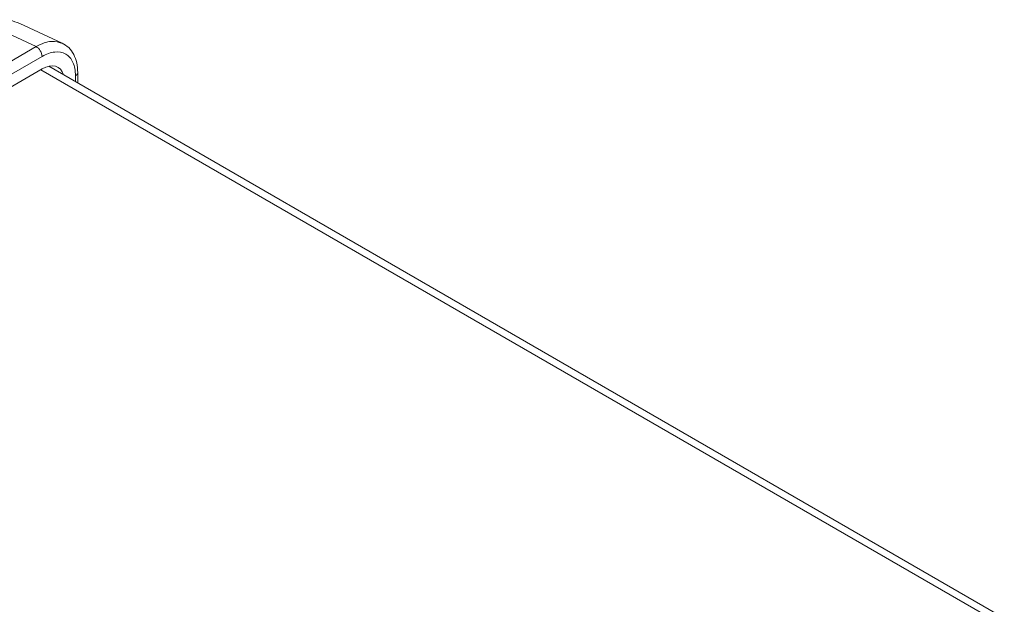
# Model space of a CAD drawing. Units: millimetres. Extents: x 5 to 316, y 5 to 205.
# Drawn here: x 224 to 256, y 83 to 102 of the extents above; entities that cross this region are included whole.
import ezdxf

# ---------------------------------------------------------------- set-up
doc = ezdxf.new("R2010")
doc.units = ezdxf.units.MM

msp = doc.modelspace()

# ---------------------------------------------------------------- linework, layer by layer
at = {"color": 7, "linetype": 'Continuous', "lineweight": 15}
for p, q in [((223.57846022, 101.28980348), (224.90995837, 100.67426876)), ((225.73231885, 100.78761467), (224.38918667, 101.40852765)), ((195.00523314, 83.41063835), (224.90995838, 100.67426876)), ((195.19126139, 83.09939085), (225.09598684, 100.36302137)), ((195.18296686, 82.69647008), (225.10428158, 99.9696774)), ((255.61989535, 82.5549111), (225.30913482, 100.0529407)), ((226.22841672, 99.52225056), (226.22841672, 99.8545766))]:
    msp.add_line(p, q, dxfattribs=at)
at = {"color": 8, "linetype": 'Continuous', "lineweight": 15}
for p, q in [((225.05917948, 99.94364051), (255.40025068, 82.42811293)), ((226.15519343, 99.75135566), (226.15519343, 99.56452146))]:
    msp.add_line(p, q, dxfattribs=at)
at = {"color": 7, "linetype": 'Continuous', "lineweight": 15}
msp.add_ellipse((225.10234212, 99.15089639), major_axis=(0.50133099, 0.86842408), ratio=0.5758022269, start_param=5.7928666327, end_param=7.0671331217, dxfattribs=at)
for points, knots in [([(224.38924336, 101.40850142), (224.28560304, 101.44689559), (224.08057115, 101.52285087), (223.74492899, 101.52995802), (223.4152235, 101.46818414), (223.21396524, 101.36788066), (223.11565761, 101.31888592)], [0, 0, 0, 0, 0.2613452959, 0.5170200025, 0.7640811577, 1, 1, 1, 1]), ([(224.90995837, 100.67426876), (224.95771553, 100.64958934), (225.00616113, 100.60090589), (225.07553602, 100.48483358), (225.09598684, 100.41824526), (225.09598684, 100.36302137)], [0, 0, 0, 0, 0.5, 0.5, 1, 1, 1, 1]), ([(226.22832129, 99.85337426), (226.22210336, 99.95802019), (226.20956289, 100.16907259), (226.10791774, 100.43754553), (225.95265903, 100.65803256), (225.80613883, 100.74423582), (225.73273029, 100.78742479)], [0, 0, 0, 0, 0.2453307558, 0.4947888878, 0.7468826053, 1, 1, 1, 1]), ([(225.09598684, 100.36302137), (225.23467859, 100.44308641), (225.3733, 100.49134516), (225.62955227, 100.51684745), (225.74709075, 100.49407021), (225.94318193, 100.38083094), (226.02165193, 100.29041787), (226.12768091, 100.05571299), (226.15519341, 99.91150564), (226.15519343, 99.75135591)], [0, 0, 0, 0, 0.25, 0.25, 0.5, 0.5, 0.75, 0.75, 1, 1, 1, 1])]:
    msp.add_open_spline(points, degree=3, knots=knots, dxfattribs=at)
at = {"color": 8, "linetype": 'Continuous', "lineweight": 15}
for points, knots in [([(224.90995837, 100.67426876), (224.99338965, 100.7170654), (225.15804309, 100.80152548), (225.45874582, 100.86987744), (225.6379748, 100.80804347), (225.75262893, 100.76848781)], [0, 0, 0, 0, 0.2701219415, 0.5330914932, 1, 1, 1, 1]), ([(226.22783629, 99.85339704), (226.2273224, 99.84489428), (226.22621788, 99.82661894), (226.21196447, 99.79961085), (226.18899361, 99.7732776), (226.16646016, 99.75866298), (226.15519343, 99.75135566)], [0, 0, 0, 0, 0.2248188984, 0.4832125989, 0.7416062995, 1, 1, 1, 1])]:
    msp.add_open_spline(points, degree=3, knots=knots, dxfattribs=at)

doc.saveas('drawing.dxf')
